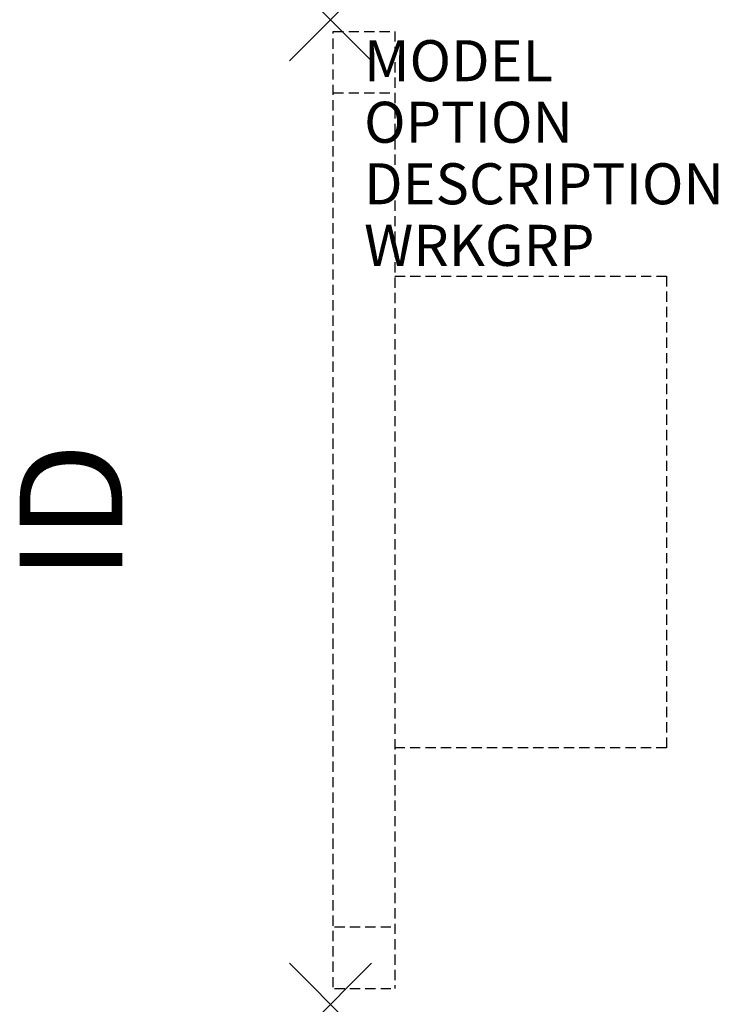
# Model space of a CAD drawing. Units: inches. Extents: x -7.6 to 9.5, y -24 to 0.
import ezdxf
from ezdxf.enums import TextEntityAlignment as Align

# ---------------------------------------------------------------- set-up
doc = ezdxf.new("R2010")
doc.units = ezdxf.units.IN
doc.header["$MEASUREMENT"] = 0
doc.header["$PDMODE"] = 3
doc.linetypes.add('HIDDEN', pattern=[0.375, 0.25, -0.125])
doc.layers.add('AFUWS-P', color=1, linetype='Continuous')
doc.layers.add('AFUWS-P-TN', color=7, linetype='Continuous')
doc.styles.add('FURNITURE-TAGS', font='SIMPLEX.shx')

msp = doc.modelspace()

# ---------------------------------------------------------------- linework, layer by layer
at = {"layer": 'AFUWS-P', "color": 9, "linetype": 'HIDDEN'}
for p, q in [((0.07, -23.585), (0.07, -0.285)), ((0.07, -0.285), (1.57, -0.285)), ((1.57, -0.285), (1.57, -23.615)), ((0.07, -1.785), (1.57, -1.785)), ((1.57, -6.25), (8.19, -6.25)), ((8.19, -6.25), (8.19, -17.75)), ((8.19, -17.75), (1.57, -17.75)), ((0.1, -22.115), (1.57, -22.115)), ((0.1, -23.615), (1.57, -23.615))]:
    msp.add_line(p, q, dxfattribs=at)
at = {"layer": 'AFUWS-P', "color": 9}
for p in [(0, 0), (0, -24)]:
    msp.add_point(p, dxfattribs=at)

# ---------------------------------------------------------------- texts
at = {"layer": 'AFUWS-P', "color": 7, "flags": 9}
for tag, p, s in [('MODEL', (0.82, -1.5), 'PKLL24'), ('OPTION', (0.82, -3), ''), ('DESCRIPTION', (0.82, -4.5), 'PASSEL 24" RETURN LEG,SQUARE STEEL'), ('WRKGRP', (0.82, -6), '')]:
    msp.add_attdef(tag, p, s, height=1, dxfattribs=at)
at = {"layer": 'AFUWS-P-TN', "style": 'FURNITURE-TAGS', "flags": 8}
msp.add_attdef('ID', text='PKLL24', height=2.5, rotation=90, dxfattribs=at).set_placement((-6, -11.985), align=Align.MIDDLE)

doc.saveas('drawing.dxf')
